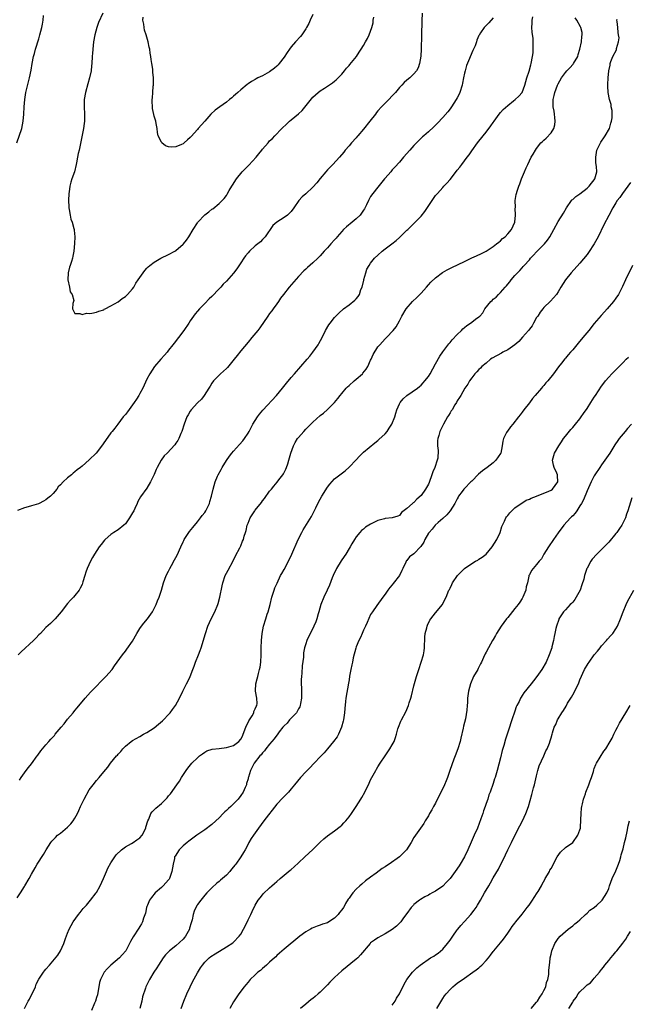
# Model space of a CAD drawing. Units: inches. Extents: x 2625000 to 2628000, y 1518000 to 1520968.
# Drawn here: x 2626694 to 2626862, y 1519894 to 1520167 of the extents above; entities that cross this region are included whole.
import ezdxf

# ---------------------------------------------------------------- set-up
doc = ezdxf.new("R2010")
doc.units = ezdxf.units.IN
doc.header["$MEASUREMENT"] = 0
doc.layers.add('LD26251518_10ft', color=122, linetype='Continuous')

msp = doc.modelspace()

# ---------------------------------------------------------------- linework, layer by layer
at = {"layer": 'LD26251518_10ft'}
for points, elevation in [([(2626692.96, 1520133), (2626694.26, 1520137), (2626694.67, 1520139), (2626694.86, 1520141), (2626694.94, 1520143), (2626695.12, 1520145), (2626695.46, 1520147), (2626696.42, 1520151), (2626696.85, 1520153.15), (2626697.17, 1520155), (2626697.57, 1520157), (2626697.78, 1520157.78), (2626698.09, 1520159), (2626699, 1520161.89), (2626699.32, 1520163), (2626699.82, 1520165), (2626700.03, 1520165.97), (2626700.18, 1520167), (2626700.31, 1520168.31)], 8410), ([(2626693, 1519923.68), (2626693.89, 1519925), (2626695, 1519926.77), (2626695.16, 1519927), (2626696.34, 1519929), (2626697, 1519930.23), (2626697.99, 1519932.01), (2626698.58, 1519933), (2626700.29, 1519935.71), (2626701.07, 1519937), (2626702.36, 1519939), (2626702.65, 1519939.35), (2626703, 1519939.72), (2626703.6, 1519940.4), (2626704.19, 1519941), (2626705, 1519941.59), (2626707, 1519943.3), (2626707.86, 1519944.14), (2626708.49, 1519945), (2626709, 1519945.79), (2626709.69, 1519947), (2626710.14, 1519947.86), (2626710.6, 1519949), (2626711, 1519949.91), (2626711.58, 1519951), (2626713, 1519953.58), (2626714.09, 1519955), (2626715, 1519956.24), (2626715.73, 1519957), (2626717, 1519958.6), (2626718.13, 1519959.87), (2626718.92, 1519961), (2626720.55, 1519963), (2626720.79, 1519963.21), (2626721, 1519963.49), (2626721.75, 1519964.25), (2626722.33, 1519965), (2626723, 1519965.68), (2626724.6, 1519967), (2626725, 1519967.28), (2626727, 1519968.38), (2626728.04, 1519969), (2626729, 1519969.51), (2626731, 1519970.82), (2626732.23, 1519971.77), (2626733.3, 1519972.7), (2626733.61, 1519973), (2626735, 1519974.51), (2626735.43, 1519975), (2626736.08, 1519975.92), (2626736.88, 1519977), (2626737.97, 1519979), (2626738.91, 1519981), (2626739.96, 1519983), (2626740.34, 1519983.66), (2626741, 1519985.07), (2626741.73, 1519987), (2626742.1, 1519987.9), (2626742.47, 1519989), (2626743.3, 1519991), (2626743.77, 1519992.23), (2626744.03, 1519993), (2626745.19, 1519997), (2626745.9, 1519999), (2626746.81, 1520001), (2626747.79, 1520003), (2626748.61, 1520005), (2626748.7, 1520005.3), (2626749.18, 1520007), (2626749.85, 1520010.15), (2626750.05, 1520011), (2626750.7, 1520013), (2626751, 1520013.68), (2626751.46, 1520014.54), (2626752.9, 1520017.1), (2626753.55, 1520018.45), (2626754.73, 1520020.73), (2626755, 1520021.31), (2626755.48, 1520022.52), (2626755.71, 1520023), (2626755.97, 1520023.97), (2626756.29, 1520025), (2626756.48, 1520025.52), (2626756.79, 1520027), (2626757, 1520027.56), (2626757.61, 1520029), (2626758.15, 1520029.85), (2626758.86, 1520031), (2626759, 1520031.19), (2626760.7, 1520033.3), (2626761, 1520033.74), (2626761.57, 1520034.43), (2626763, 1520036.39), (2626763.47, 1520037), (2626764.19, 1520037.81), (2626765.08, 1520038.92), (2626765.53, 1520039.53), (2626766.66, 1520041), (2626766.8, 1520041.2), (2626767.49, 1520042.51), (2626767.7, 1520043), (2626768, 1520044), (2626768.34, 1520045), (2626768.85, 1520047), (2626769.57, 1520049), (2626770.08, 1520049.92), (2626770.74, 1520051), (2626771, 1520051.33), (2626772.43, 1520053), (2626773, 1520053.61), (2626773.72, 1520054.28), (2626774.4, 1520055), (2626775, 1520055.6), (2626777, 1520057.38), (2626777.91, 1520058.09), (2626779, 1520059.1), (2626780.96, 1520061.04), (2626781.91, 1520062.09), (2626782.58, 1520063), (2626783, 1520063.48), (2626784.2, 1520065), (2626784.6, 1520065.4), (2626785, 1520065.74), (2626786.42, 1520067), (2626787, 1520067.44), (2626788.72, 1520069), (2626788.85, 1520069.15), (2626789.73, 1520070.27), (2626790.18, 1520071), (2626791, 1520072.77), (2626791.13, 1520073), (2626791.72, 1520074.28), (2626793, 1520076.41), (2626793.51, 1520077), (2626795, 1520078.64), (2626795.39, 1520079), (2626797.28, 1520081), (2626798.04, 1520081.96), (2626799, 1520083.69), (2626799.63, 1520085), (2626800.83, 1520087), (2626802.59, 1520089), (2626803.84, 1520090.16), (2626805, 1520091.35), (2626806.46, 1520093), (2626807, 1520093.65), (2626807.66, 1520094.34), (2626809, 1520095.63), (2626810.96, 1520097.04), (2626812.21, 1520097.79), (2626813.53, 1520098.47), (2626817, 1520100.15), (2626819, 1520101.1), (2626820.33, 1520101.67), (2626821.68, 1520102.32), (2626823, 1520103.01), (2626825, 1520104.28), (2626825.9, 1520105), (2626826.5, 1520105.5), (2626827, 1520105.89), (2626827.55, 1520106.45), (2626828.25, 1520107), (2626829, 1520107.76), (2626830.01, 1520109), (2626830.92, 1520111), (2626831.15, 1520113), (2626831.07, 1520114.93), (2626831.11, 1520115.11), (2626831.05, 1520117), (2626831.34, 1520118.66), (2626831.42, 1520119), (2626831.6, 1520119.6), (2626832.1, 1520121), (2626832.39, 1520121.61), (2626832.85, 1520123), (2626833.65, 1520125), (2626834.13, 1520126.13), (2626834.53, 1520127), (2626835.51, 1520129), (2626836.08, 1520129.92), (2626836.65, 1520131), (2626837, 1520131.47), (2626838.19, 1520133), (2626838.59, 1520133.41), (2626839, 1520133.72), (2626839.64, 1520134.36), (2626841, 1520135.78), (2626841.74, 1520137), (2626842.02, 1520137.98), (2626842.15, 1520139), (2626842.02, 1520140.02), (2626841.95, 1520141), (2626841.83, 1520141.83), (2626841.63, 1520143), (2626841.59, 1520145), (2626841.86, 1520146.14), (2626842.02, 1520147), (2626842.8, 1520149), (2626843, 1520149.38), (2626843.9, 1520151), (2626845, 1520152.5), (2626845.42, 1520153), (2626846.17, 1520153.83), (2626847.13, 1520154.86), (2626847.24, 1520155), (2626848.39, 1520157), (2626848.52, 1520157.48), (2626849.02, 1520159.02), (2626849.43, 1520161), (2626849.51, 1520162.49), (2626849.63, 1520163), (2626849.59, 1520163.59), (2626849.24, 1520165), (2626849.16, 1520165.16), (2626848.18, 1520167), (2626847.72, 1520167.72)], 8380), ([(2626805.29, 1520169), (2626805.19, 1520166.81), (2626805.1, 1520162.9), (2626805.04, 1520158.96), (2626804.94, 1520157.06), (2626804.57, 1520155), (2626804.18, 1520153.82), (2626803.68, 1520153), (2626803, 1520152.18), (2626801.82, 1520151), (2626801, 1520150.36), (2626800.29, 1520149.71), (2626799.62, 1520149), (2626799, 1520148.38), (2626797.86, 1520147), (2626797, 1520146.04), (2626796.03, 1520145), (2626794.04, 1520143), (2626793, 1520141.85), (2626792.61, 1520141.39), (2626792.32, 1520141), (2626790.75, 1520139), (2626789, 1520136.84), (2626787.44, 1520135), (2626787.25, 1520134.75), (2626787, 1520134.45), (2626785.68, 1520133), (2626785, 1520132.15), (2626783.95, 1520131), (2626783.55, 1520130.45), (2626782.32, 1520129), (2626780.48, 1520127), (2626779.75, 1520126.25), (2626779, 1520125.54), (2626778.53, 1520125), (2626777, 1520123.15), (2626776.05, 1520121.95), (2626775, 1520120.73), (2626773, 1520118.91), (2626771.99, 1520118.01), (2626771.08, 1520117), (2626769.73, 1520115), (2626769, 1520114.01), (2626767.98, 1520113), (2626767, 1520112.28), (2626765, 1520111), (2626763.9, 1520110.1), (2626761.74, 1520107), (2626761.39, 1520106.61), (2626761, 1520106.24), (2626760.42, 1520105.58), (2626759.72, 1520105), (2626759, 1520104.44), (2626757.44, 1520103), (2626757, 1520102.53), (2626756.33, 1520101.67), (2626755.8, 1520101), (2626755, 1520099.79), (2626753.91, 1520098.09), (2626753, 1520096.88), (2626751, 1520094.7), (2626750.14, 1520093.86), (2626749.44, 1520093), (2626749, 1520092.51), (2626747, 1520090.44), (2626746.27, 1520089.73), (2626745, 1520088.48), (2626743.59, 1520087), (2626743, 1520086.36), (2626742.39, 1520085.61), (2626741, 1520083.68), (2626740.58, 1520083), (2626739.24, 1520081), (2626737.72, 1520079), (2626736.51, 1520077.49), (2626736.15, 1520077), (2626735, 1520075.55), (2626734.55, 1520075), (2626733.85, 1520074.15), (2626732.8, 1520073), (2626731.1, 1520071), (2626729.78, 1520069), (2626729, 1520067.44), (2626727.81, 1520065), (2626727, 1520063.51), (2626726.7, 1520063), (2626726.05, 1520061.95), (2626725.44, 1520061), (2626725, 1520060.35), (2626723.58, 1520058.42), (2626723, 1520057.68), (2626722.42, 1520057), (2626720.88, 1520055), (2626720.1, 1520053.9), (2626719.34, 1520053), (2626719, 1520052.58), (2626717.51, 1520050.49), (2626717, 1520049.8), (2626716.7, 1520049.3), (2626714.94, 1520047), (2626713, 1520045.07), (2626711, 1520043.38), (2626710.53, 1520043), (2626709.65, 1520042.35), (2626709, 1520041.75), (2626708.54, 1520041.46), (2626708.04, 1520041), (2626707, 1520040.14), (2626705.75, 1520039), (2626705, 1520038.19), (2626704.39, 1520037.61), (2626703.97, 1520037), (2626703, 1520035.77), (2626702.21, 1520035), (2626701.53, 1520034.47), (2626701, 1520033.98), (2626700.3, 1520033.7), (2626699.14, 1520033), (2626698.89, 1520032.89), (2626697, 1520032.4), (2626696.04, 1520032.05), (2626695, 1520031.85), (2626693.07, 1520031.07)], 8410), ([(2626825, 1520167.68), (2626823.75, 1520166.25), (2626822.73, 1520165.27), (2626822.49, 1520165), (2626821.48, 1520163.48), (2626821.08, 1520162.92), (2626821, 1520162.76), (2626820.47, 1520161.53), (2626820.33, 1520161), (2626819.93, 1520159.93), (2626819.53, 1520159), (2626819.34, 1520158.66), (2626819, 1520157.95), (2626818.43, 1520156.43), (2626817.58, 1520154.42), (2626817.17, 1520153), (2626817, 1520152.31), (2626816.75, 1520151), (2626816.43, 1520149.57), (2626816.35, 1520149), (2626815.71, 1520147), (2626815.49, 1520146.51), (2626815, 1520145.53), (2626814.71, 1520145), (2626813.42, 1520143), (2626813, 1520142.41), (2626812.35, 1520141.65), (2626811, 1520140.02), (2626809.52, 1520138.48), (2626809, 1520137.89), (2626808.51, 1520137.49), (2626807, 1520136.06), (2626805.75, 1520135), (2626805.36, 1520134.64), (2626804.34, 1520133.66), (2626803, 1520132.28), (2626801.86, 1520131), (2626800.14, 1520129), (2626799, 1520127.63), (2626797.74, 1520126.26), (2626797, 1520125.52), (2626796.57, 1520125), (2626795, 1520123.19), (2626794.86, 1520123), (2626793, 1520120.76), (2626791.58, 1520119), (2626791, 1520118.12), (2626790.6, 1520117.4), (2626790.43, 1520117), (2626789.82, 1520115.82), (2626789.29, 1520114.71), (2626789, 1520114.37), (2626788.48, 1520113.52), (2626788.07, 1520113), (2626787, 1520111.97), (2626785.88, 1520111), (2626784.26, 1520109.74), (2626783.51, 1520109), (2626783, 1520108.46), (2626781.73, 1520107), (2626781.42, 1520106.58), (2626781, 1520106.1), (2626779.97, 1520105), (2626779, 1520103.9), (2626778.12, 1520103), (2626777, 1520101.7), (2626776.64, 1520101.36), (2626776.32, 1520101), (2626775, 1520099.71), (2626773.53, 1520098.47), (2626773, 1520097.95), (2626772.48, 1520097.52), (2626771, 1520095.92), (2626768.37, 1520093), (2626766.8, 1520091), (2626766.04, 1520089.96), (2626765.41, 1520089), (2626765, 1520088.41), (2626763.95, 1520087), (2626763.56, 1520086.44), (2626763, 1520085.66), (2626762.5, 1520085), (2626760.26, 1520081.74), (2626759.71, 1520081), (2626758.1, 1520079), (2626757, 1520077.74), (2626755, 1520075.38), (2626753.96, 1520074.04), (2626753.18, 1520073), (2626751.29, 1520070.71), (2626751, 1520070.43), (2626749.4, 1520069), (2626749, 1520068.61), (2626747.42, 1520067), (2626747, 1520066.42), (2626746.47, 1520065.53), (2626746.18, 1520065), (2626744.85, 1520063), (2626744.07, 1520061.93), (2626743, 1520060.96), (2626741.26, 1520059), (2626741, 1520058.6), (2626740.4, 1520057.6), (2626740.08, 1520057), (2626739.32, 1520055), (2626738.68, 1520053), (2626738.39, 1520052.39), (2626737.8, 1520051), (2626737.52, 1520050.48), (2626737, 1520049.71), (2626736.7, 1520049.3), (2626734.6, 1520047), (2626733.8, 1520046.2), (2626732.94, 1520045), (2626731.79, 1520043), (2626731.54, 1520042.46), (2626731, 1520041.02), (2626730.01, 1520039), (2626729, 1520037.29), (2626727.17, 1520034.83), (2626726.47, 1520033.53), (2626726.27, 1520033), (2626725.66, 1520031.66), (2626725.34, 1520031), (2626725, 1520030.38), (2626724.18, 1520029), (2626723, 1520027.41), (2626722.57, 1520027), (2626721, 1520025.75), (2626719.81, 1520025), (2626719, 1520024.42), (2626717.38, 1520023), (2626717.2, 1520022.8), (2626716.33, 1520021.67), (2626715.78, 1520021), (2626714.49, 1520019), (2626713.94, 1520018.06), (2626713.35, 1520017), (2626712.46, 1520015), (2626712.07, 1520013.93), (2626711.77, 1520013), (2626711.26, 1520011.26), (2626711, 1520010.5), (2626710.5, 1520009.5), (2626710.2, 1520009), (2626709, 1520007.45), (2626708.6, 1520007), (2626707.79, 1520006.21), (2626707, 1520005.29), (2626705.21, 1520003), (2626703.53, 1520001), (2626702.27, 1519999.73), (2626701, 1519998.61), (2626699.45, 1519997), (2626699, 1519996.58), (2626698.25, 1519995.75), (2626697.5, 1519995), (2626694.11, 1519991.89), (2626693.32, 1519991)], 8400), ([(2626693.69, 1519956.31), (2626694.09, 1519957), (2626695, 1519958.35), (2626695.47, 1519959), (2626696.19, 1519959.81), (2626697, 1519960.82), (2626698.57, 1519963), (2626698.76, 1519963.24), (2626699.6, 1519964.4), (2626700, 1519965), (2626701, 1519966.09), (2626701.76, 1519967), (2626702.38, 1519967.62), (2626703.33, 1519968.67), (2626703.59, 1519969), (2626705.24, 1519971), (2626706.06, 1519971.94), (2626707, 1519973.21), (2626708.52, 1519975), (2626709, 1519975.61), (2626709.68, 1519976.32), (2626711.89, 1519979), (2626713.34, 1519980.66), (2626713.66, 1519981), (2626717.6, 1519985), (2626719.32, 1519987), (2626720.02, 1519987.98), (2626720.77, 1519989), (2626722.18, 1519991), (2626723, 1519992.03), (2626723.42, 1519992.58), (2626725, 1519994.84), (2626726.22, 1519997), (2626727, 1519998.31), (2626727.49, 1519999), (2626728.14, 1519999.86), (2626729.11, 1520001), (2626730.54, 1520003), (2626731, 1520003.85), (2626731.55, 1520005), (2626731.95, 1520006.05), (2626732.35, 1520007), (2626733, 1520009), (2626733.57, 1520011), (2626734.36, 1520013), (2626735, 1520014.25), (2626735.36, 1520015), (2626735.78, 1520015.78), (2626736.66, 1520017.34), (2626737.35, 1520018.65), (2626738.35, 1520021), (2626739, 1520022.39), (2626739.21, 1520022.79), (2626739.33, 1520023), (2626740.8, 1520025.2), (2626741.69, 1520026.31), (2626743, 1520027.9), (2626743.86, 1520029), (2626744.31, 1520029.69), (2626745, 1520030.51), (2626745.33, 1520031), (2626745.68, 1520031.68), (2626746.31, 1520033), (2626746.45, 1520033.55), (2626746.92, 1520035), (2626747.35, 1520037), (2626747.94, 1520039), (2626748.57, 1520040.57), (2626748.76, 1520041), (2626749.54, 1520042.47), (2626749.8, 1520043), (2626751, 1520044.96), (2626751.86, 1520046.14), (2626752.53, 1520047), (2626753, 1520047.56), (2626754.65, 1520049.35), (2626755.58, 1520050.42), (2626756.03, 1520051), (2626757, 1520052.5), (2626757.29, 1520053), (2626758.36, 1520055), (2626759, 1520056.04), (2626759.64, 1520057), (2626760.22, 1520057.78), (2626761.14, 1520058.86), (2626764.87, 1520063), (2626766.57, 1520065), (2626767.65, 1520066.35), (2626769, 1520067.95), (2626769.9, 1520069), (2626771.66, 1520071), (2626773.38, 1520073), (2626774.12, 1520073.88), (2626775, 1520075), (2626776.41, 1520077), (2626776.63, 1520077.37), (2626777.52, 1520079), (2626778.51, 1520081), (2626779.44, 1520082.56), (2626779.73, 1520083), (2626781, 1520084.58), (2626781.36, 1520085), (2626782.19, 1520085.81), (2626783.47, 1520087), (2626785, 1520088.09), (2626786.62, 1520089.38), (2626787, 1520089.74), (2626787.58, 1520090.42), (2626787.87, 1520091), (2626788.32, 1520092.32), (2626788.61, 1520093), (2626789.07, 1520094.94), (2626789.13, 1520095.13), (2626789.65, 1520097), (2626789.98, 1520098.02), (2626790.55, 1520099), (2626791, 1520099.68), (2626792.11, 1520101), (2626793, 1520101.88), (2626794.19, 1520103), (2626795, 1520103.6), (2626796.83, 1520105), (2626798.09, 1520105.91), (2626799, 1520106.8), (2626799.11, 1520106.89), (2626801, 1520108.77), (2626801.27, 1520109), (2626803, 1520110.69), (2626803.35, 1520111), (2626805, 1520112.7), (2626806.03, 1520113.97), (2626808.04, 1520117), (2626809, 1520118.39), (2626809.51, 1520119), (2626811, 1520120.65), (2626811.32, 1520121), (2626812.16, 1520121.84), (2626813, 1520122.86), (2626814.83, 1520125.17), (2626815, 1520125.43), (2626815.7, 1520126.3), (2626816.23, 1520127), (2626817, 1520128.06), (2626817.73, 1520129), (2626818.27, 1520129.73), (2626819, 1520130.81), (2626820.65, 1520133), (2626821, 1520133.46), (2626823, 1520135.97), (2626824.31, 1520137.69), (2626825, 1520138.69), (2626825.2, 1520139), (2626826.62, 1520141), (2626827, 1520141.43), (2626827.72, 1520142.28), (2626829, 1520143.4), (2626830.63, 1520144.63), (2626831.1, 1520145), (2626832.05, 1520145.95), (2626833, 1520147), (2626833.73, 1520149), (2626834.31, 1520151), (2626834.92, 1520152.92), (2626835.39, 1520154.61), (2626835.53, 1520155), (2626835.9, 1520157), (2626836.02, 1520157.98), (2626836.09, 1520159), (2626836.04, 1520160.04), (2626836.09, 1520161), (2626836.04, 1520161.96), (2626835.74, 1520163.74), (2626835.69, 1520165), (2626835.8, 1520166.2), (2626835.79, 1520167), (2626835.92, 1520167.92)], 8390), ([(2626716.8, 1520169), (2626715.58, 1520166.42), (2626715.07, 1520165), (2626714.54, 1520163), (2626714.16, 1520161), (2626714.04, 1520160.04), (2626713.87, 1520157.87), (2626713.83, 1520157), (2626713.71, 1520155), (2626713.64, 1520154.36), (2626713.52, 1520153), (2626713.1, 1520151), (2626712.6, 1520149.4), (2626711.91, 1520147), (2626711.59, 1520145), (2626711.58, 1520143), (2626711.7, 1520141), (2626711.65, 1520139.65), (2626711.66, 1520139), (2626711.6, 1520138.4), (2626711.38, 1520137), (2626710.7, 1520133.3), (2626710.18, 1520131), (2626709.94, 1520130.06), (2626709.72, 1520129), (2626709.45, 1520127.45), (2626709.35, 1520127), (2626708.89, 1520125), (2626708.21, 1520123), (2626707.88, 1520122.12), (2626707.61, 1520121), (2626707.39, 1520119.39), (2626707.31, 1520119), (2626707.23, 1520117), (2626707.29, 1520115.29), (2626707.33, 1520115), (2626707.45, 1520114.55), (2626707.66, 1520113), (2626707.87, 1520111.87), (2626708.24, 1520111), (2626708.73, 1520109.27), (2626708.77, 1520109), (2626708.77, 1520108.77), (2626709, 1520107), (2626708.94, 1520105.06), (2626708.72, 1520103), (2626708.43, 1520101.57), (2626708.33, 1520101), (2626708.08, 1520100.08), (2626707.69, 1520099), (2626707.49, 1520098.51), (2626707.13, 1520097), (2626707.03, 1520095), (2626707.48, 1520093), (2626707.7, 1520091.7), (2626708.29, 1520091), (2626708.69, 1520089.31), (2626708.62, 1520089), (2626708.45, 1520088.45), (2626708.32, 1520087), (2626709, 1520085.66), (2626710.34, 1520085.66), (2626711, 1520085.38), (2626712.2, 1520085.8), (2626713, 1520085.73), (2626713.75, 1520085.75), (2626715, 1520086.03), (2626715.64, 1520086.36), (2626717, 1520086.75), (2626717.14, 1520086.86), (2626717.36, 1520087), (2626719, 1520087.83), (2626721, 1520088.97), (2626722.14, 1520089.86), (2626723, 1520090.38), (2626723.64, 1520091), (2626725, 1520092.49), (2626725.36, 1520093), (2626725.91, 1520094.09), (2626726.59, 1520095), (2626727.9, 1520097), (2626728.36, 1520097.64), (2626729, 1520098.23), (2626729.37, 1520098.63), (2626729.79, 1520099), (2626731, 1520099.89), (2626732.83, 1520101), (2626735, 1520102.05), (2626736.72, 1520103), (2626737, 1520103.17), (2626739, 1520104.88), (2626739.11, 1520105), (2626739.94, 1520106.06), (2626740.57, 1520107), (2626741.8, 1520109), (2626743, 1520110.84), (2626743.13, 1520111), (2626745, 1520113.01), (2626746.15, 1520113.85), (2626747, 1520114.58), (2626747.25, 1520114.75), (2626749, 1520116.16), (2626749.81, 1520117), (2626750.38, 1520117.62), (2626751, 1520118.46), (2626751.21, 1520118.79), (2626751.76, 1520119.76), (2626752.49, 1520121), (2626752.7, 1520121.3), (2626753.77, 1520123), (2626755.39, 1520125), (2626756.21, 1520125.79), (2626757, 1520126.6), (2626757.21, 1520126.79), (2626759.25, 1520129), (2626760.04, 1520129.96), (2626760.82, 1520131), (2626761, 1520131.26), (2626762.55, 1520133), (2626763, 1520133.54), (2626763.75, 1520134.25), (2626764.42, 1520135), (2626766.37, 1520137), (2626767.72, 1520138.28), (2626768.49, 1520139), (2626769, 1520139.39), (2626771, 1520141.09), (2626771.97, 1520142.03), (2626775, 1520145.69), (2626775.71, 1520146.29), (2626776.49, 1520147), (2626777, 1520147.4), (2626778.21, 1520148.21), (2626780.38, 1520149.62), (2626781, 1520150.14), (2626781.48, 1520150.52), (2626783, 1520152.05), (2626783.74, 1520153), (2626784.32, 1520153.68), (2626785, 1520154.44), (2626785.24, 1520154.76), (2626787.09, 1520157), (2626787.82, 1520158.18), (2626788.41, 1520159), (2626789, 1520160.05), (2626789.57, 1520161), (2626790.09, 1520161.91), (2626790.6, 1520163), (2626791, 1520164.01), (2626791.32, 1520165), (2626791.67, 1520166.33), (2626791.74, 1520167), (2626791.88, 1520167.88)], 8420), ([(2626775, 1520168.64), (2626774.24, 1520167), (2626773.86, 1520166.14), (2626773.23, 1520165), (2626773, 1520164.62), (2626771.91, 1520163), (2626771.52, 1520162.48), (2626770.18, 1520161), (2626769, 1520159.62), (2626768.52, 1520159), (2626767.9, 1520158.1), (2626767, 1520156.73), (2626765.67, 1520155), (2626765.37, 1520154.63), (2626765, 1520154.29), (2626764.3, 1520153.7), (2626763, 1520152.73), (2626761, 1520151.6), (2626759.74, 1520151), (2626759.25, 1520150.75), (2626759, 1520150.57), (2626757.95, 1520150.05), (2626757, 1520149.35), (2626756.78, 1520149.22), (2626755, 1520147.73), (2626754.22, 1520147), (2626753.57, 1520146.43), (2626753, 1520145.95), (2626752.5, 1520145.5), (2626751.9, 1520145), (2626751, 1520144.3), (2626749.17, 1520143), (2626747.93, 1520142.07), (2626746.73, 1520141), (2626745, 1520139.01), (2626743.21, 1520137), (2626743, 1520136.74), (2626741.24, 1520134.76), (2626741, 1520134.5), (2626740.19, 1520133.81), (2626739.29, 1520133), (2626739, 1520132.78), (2626738.59, 1520132.59), (2626737, 1520131.91), (2626735.8, 1520131.8), (2626735, 1520131.89), (2626734.16, 1520132.16), (2626733.14, 1520133), (2626733, 1520133.17), (2626732.11, 1520135), (2626731.88, 1520135.88), (2626731.83, 1520137), (2626731.58, 1520138.42), (2626731.46, 1520139), (2626731.35, 1520139.35), (2626731, 1520140.39), (2626730.87, 1520140.87), (2626730.55, 1520142.55), (2626730.5, 1520143), (2626730.44, 1520144.44), (2626730.44, 1520145), (2626730.49, 1520145.51), (2626730.58, 1520147), (2626730.72, 1520148.72), (2626730.76, 1520149), (2626730.76, 1520150.76), (2626730.78, 1520151), (2626730.6, 1520152.6), (2626730.58, 1520153.42), (2626730.33, 1520155), (2626730.12, 1520156.12), (2626730.07, 1520157), (2626729.87, 1520157.87), (2626729.75, 1520159), (2626729.57, 1520159.57), (2626729.31, 1520161), (2626728.74, 1520163), (2626728.3, 1520164.3), (2626728.17, 1520165), (2626728.08, 1520165.92), (2626727.88, 1520167), (2626727.91, 1520167.91)], 8430), ([(2626695.08, 1519893), (2626696.07, 1519895), (2626696.41, 1519895.59), (2626698.05, 1519899), (2626698.32, 1519899.68), (2626699, 1519901.08), (2626700.3, 1519903), (2626700.6, 1519903.4), (2626701, 1519903.91), (2626701.97, 1519905), (2626704.26, 1519907.74), (2626705.04, 1519908.96), (2626705.98, 1519911), (2626706.41, 1519912.41), (2626707, 1519913.89), (2626707.42, 1519915), (2626707.98, 1519916.02), (2626708.56, 1519917), (2626710.02, 1519919), (2626710.45, 1519919.55), (2626711.34, 1519920.66), (2626712.22, 1519921.67), (2626713.38, 1519923), (2626714.91, 1519925), (2626715, 1519925.13), (2626715.98, 1519927), (2626716.92, 1519929), (2626717.79, 1519931), (2626718.13, 1519931.87), (2626719, 1519933.4), (2626720.45, 1519935.55), (2626721.91, 1519937), (2626723, 1519937.8), (2626724.75, 1519938.75), (2626725.16, 1519939), (2626726.22, 1519939.78), (2626727, 1519940.3), (2626727.63, 1519941), (2626728.66, 1519943), (2626728.72, 1519943.28), (2626729.22, 1519945), (2626729.48, 1519945.48), (2626730.09, 1519947), (2626730.47, 1519947.53), (2626731.49, 1519948.51), (2626733, 1519949.79), (2626734.22, 1519951), (2626734.63, 1519951.37), (2626735, 1519951.92), (2626735.52, 1519952.48), (2626737.27, 1519955), (2626738.03, 1519955.97), (2626738.56, 1519957), (2626739.84, 1519959), (2626740.35, 1519959.65), (2626741.47, 1519961), (2626743, 1519962.48), (2626743.58, 1519963), (2626744.37, 1519963.63), (2626745, 1519964.03), (2626745.62, 1519964.38), (2626747.11, 1519964.89), (2626749, 1519965.11), (2626751, 1519965.3), (2626753, 1519965.9), (2626754.46, 1519967), (2626755, 1519967.66), (2626755.47, 1519968.53), (2626755.66, 1519969), (2626756.41, 1519971), (2626756.54, 1519971.46), (2626757, 1519972.31), (2626757.22, 1519972.78), (2626757.39, 1519973), (2626758.11, 1519974.11), (2626758.59, 1519975), (2626758.65, 1519975.35), (2626759, 1519976.06), (2626759.28, 1519976.72), (2626759.48, 1519977), (2626759.51, 1519977.51), (2626759.46, 1519979), (2626759.1, 1519981), (2626759.09, 1519981.09), (2626759.17, 1519983), (2626759.58, 1519984.42), (2626759.68, 1519985), (2626759.89, 1519985.89), (2626760.22, 1519987), (2626760.34, 1519987.66), (2626760.53, 1519989), (2626760.61, 1519991), (2626760.62, 1519993), (2626760.7, 1519995), (2626760.93, 1519997), (2626761.33, 1519999), (2626761.91, 1520001), (2626762.34, 1520002.34), (2626762.57, 1520003), (2626763.13, 1520005), (2626763.6, 1520007), (2626763.9, 1520007.9), (2626764.21, 1520009), (2626764.4, 1520009.6), (2626765.04, 1520010.96), (2626766.03, 1520013), (2626766.36, 1520013.64), (2626767, 1520014.73), (2626768.18, 1520017), (2626769.15, 1520019), (2626770.92, 1520023), (2626771.92, 1520025), (2626772.31, 1520025.69), (2626774.58, 1520029.42), (2626775.27, 1520030.73), (2626775.76, 1520031.76), (2626776.38, 1520033), (2626777, 1520034.17), (2626777.47, 1520035), (2626779, 1520037.51), (2626779.65, 1520038.35), (2626781, 1520039.89), (2626782.42, 1520041), (2626783.9, 1520042.1), (2626785, 1520043.04), (2626787, 1520045.08), (2626787.91, 1520046.09), (2626788.75, 1520047), (2626789, 1520047.23), (2626792.13, 1520049.87), (2626793, 1520050.45), (2626793.29, 1520050.71), (2626795, 1520052.32), (2626795.6, 1520053), (2626796.13, 1520053.87), (2626796.89, 1520055), (2626797.66, 1520057), (2626797.96, 1520058.04), (2626798.3, 1520059), (2626799, 1520060.62), (2626799.2, 1520061), (2626799.97, 1520062.03), (2626801.06, 1520063), (2626803.94, 1520065), (2626804.53, 1520065.47), (2626805, 1520065.86), (2626805.55, 1520066.45), (2626806.05, 1520067), (2626807, 1520068.22), (2626807.46, 1520069), (2626809, 1520071.72), (2626810.16, 1520073.84), (2626811, 1520075.07), (2626812.69, 1520077.31), (2626813, 1520077.64), (2626813.6, 1520078.4), (2626815, 1520079.9), (2626816.14, 1520081), (2626816.55, 1520081.45), (2626817, 1520081.85), (2626817.66, 1520082.34), (2626818.68, 1520083), (2626819, 1520083.27), (2626820.1, 1520084.1), (2626821, 1520084.74), (2626821.29, 1520085), (2626822.12, 1520085.88), (2626822.68, 1520087), (2626824.3, 1520089), (2626824.68, 1520089.32), (2626825, 1520089.65), (2626825.8, 1520090.2), (2626826.42, 1520091), (2626827, 1520091.5), (2626828.31, 1520093), (2626828.67, 1520093.33), (2626829, 1520093.79), (2626829.55, 1520094.45), (2626829.96, 1520095), (2626831, 1520096.24), (2626831.71, 1520097), (2626832.37, 1520097.63), (2626833, 1520098.36), (2626833.31, 1520098.69), (2626833.57, 1520099), (2626835, 1520100.62), (2626835.31, 1520101), (2626836.15, 1520101.85), (2626837, 1520102.77), (2626839, 1520104.79), (2626839.19, 1520105), (2626839.99, 1520106.01), (2626840.66, 1520107), (2626841.8, 1520109), (2626843, 1520111.2), (2626844.46, 1520113.54), (2626845.25, 1520115), (2626846.65, 1520117), (2626846.81, 1520117.19), (2626847, 1520117.34), (2626847.83, 1520118.17), (2626849, 1520118.91), (2626851, 1520120.46), (2626851.61, 1520121), (2626852.2, 1520121.8), (2626853, 1520122.75), (2626853.18, 1520123), (2626853.65, 1520125), (2626853.58, 1520126.42), (2626853.45, 1520127.45), (2626853.38, 1520129), (2626853.63, 1520130.37), (2626853.73, 1520131), (2626854.79, 1520133.21), (2626855, 1520133.47), (2626855.59, 1520134.41), (2626856.02, 1520135), (2626857.18, 1520137), (2626857.56, 1520138.44), (2626857.79, 1520139), (2626857.96, 1520139.96), (2626857.93, 1520141), (2626857.97, 1520141.97), (2626857.65, 1520143), (2626857.66, 1520143.66), (2626857.17, 1520145), (2626856.83, 1520147), (2626856.75, 1520148.75), (2626856.76, 1520149), (2626856.79, 1520149.21), (2626856.83, 1520151), (2626857.03, 1520153), (2626857.4, 1520154.6), (2626857.43, 1520155), (2626857.62, 1520155.62), (2626858.17, 1520157), (2626859.16, 1520158.84), (2626859.18, 1520159), (2626859.18, 1520159.18), (2626859.71, 1520161), (2626859.84, 1520162.16), (2626859.72, 1520163), (2626859.62, 1520163.62), (2626859.53, 1520165), (2626859.31, 1520166.69), (2626859.28, 1520167), (2626859.29, 1520167.29)], 8370), ([(2626863, 1520122.06), (2626862.27, 1520121), (2626860.79, 1520119), (2626860.1, 1520117.9), (2626859.37, 1520117), (2626859, 1520116.38), (2626858.12, 1520115), (2626857, 1520112.91), (2626855.68, 1520110.32), (2626854.08, 1520107), (2626853.72, 1520106.28), (2626853, 1520105), (2626851.39, 1520102.61), (2626851, 1520102.09), (2626849, 1520099.64), (2626846.57, 1520097), (2626845, 1520095.05), (2626843.74, 1520093), (2626843, 1520091.7), (2626842.5, 1520091), (2626840.86, 1520089.14), (2626839, 1520087.4), (2626838.72, 1520087), (2626837.97, 1520086.03), (2626837.32, 1520085), (2626837, 1520084.59), (2626836.17, 1520083), (2626835.75, 1520082.25), (2626835, 1520081.34), (2626834.76, 1520081), (2626833.12, 1520079.12), (2626832.09, 1520077.91), (2626830.98, 1520077.02), (2626829, 1520075.65), (2626827.63, 1520075), (2626827.26, 1520074.74), (2626824.71, 1520073.28), (2626824.25, 1520073), (2626823, 1520071.93), (2626821.83, 1520071), (2626821.43, 1520070.57), (2626821, 1520070.17), (2626820.45, 1520069.55), (2626819.91, 1520069), (2626819, 1520067.86), (2626818.42, 1520067), (2626817.91, 1520066.09), (2626817.13, 1520065), (2626815.98, 1520063), (2626815.64, 1520062.36), (2626815, 1520061.45), (2626814.75, 1520061), (2626814.34, 1520060.34), (2626813.55, 1520059), (2626813.34, 1520058.66), (2626813, 1520058.15), (2626812.59, 1520057.41), (2626812.33, 1520057), (2626811.17, 1520055), (2626810.18, 1520053), (2626809.86, 1520051.86), (2626809.59, 1520051), (2626809.51, 1520050.49), (2626809.54, 1520049), (2626809.74, 1520047.74), (2626809.59, 1520045.59), (2626809.47, 1520045), (2626808.79, 1520043), (2626808.21, 1520041.79), (2626807.97, 1520041), (2626807.19, 1520038.81), (2626807, 1520038.37), (2626806.18, 1520037), (2626805, 1520035.19), (2626803.81, 1520034.19), (2626803, 1520033.26), (2626802.82, 1520033.18), (2626802.57, 1520033), (2626801, 1520031.61), (2626799.53, 1520030.47), (2626799, 1520029.72), (2626798.53, 1520029.47), (2626797, 1520029), (2626795, 1520028.84), (2626794.8, 1520028.8), (2626793, 1520028.25), (2626791, 1520027.28), (2626790.5, 1520027), (2626789.6, 1520026.4), (2626789, 1520025.89), (2626788.49, 1520025.51), (2626788, 1520025), (2626787, 1520023.74), (2626786.51, 1520023), (2626785.82, 1520021.82), (2626785.32, 1520021), (2626785, 1520020.52), (2626784.12, 1520019), (2626783.68, 1520018.32), (2626782.87, 1520017.13), (2626781.57, 1520015), (2626780.62, 1520013), (2626780.35, 1520012.35), (2626779.6, 1520010.4), (2626778.96, 1520009), (2626777.98, 1520007), (2626777.18, 1520005), (2626776.61, 1520003), (2626776.43, 1520002.43), (2626776.05, 1520001), (2626775.78, 1520000.22), (2626775.24, 1519999), (2626773.31, 1519995), (2626773, 1519994.11), (2626772.7, 1519993), (2626772.42, 1519991.58), (2626772.36, 1519990.36), (2626772.05, 1519987.95), (2626771.94, 1519985.94), (2626771.83, 1519985), (2626771.76, 1519984.24), (2626771.76, 1519983), (2626771.84, 1519981.84), (2626771.83, 1519981), (2626771.85, 1519979), (2626771.54, 1519977.54), (2626771.49, 1519977), (2626771.38, 1519976.62), (2626771, 1519976.06), (2626770.4, 1519975), (2626769, 1519973.44), (2626768.54, 1519973), (2626767.88, 1519972.12), (2626767, 1519971.36), (2626766.84, 1519971.16), (2626766.68, 1519971), (2626765.65, 1519969.65), (2626765.11, 1519968.89), (2626765, 1519968.78), (2626764.28, 1519967.72), (2626763, 1519966.29), (2626761.96, 1519965), (2626761.56, 1519964.44), (2626761, 1519963.87), (2626760.66, 1519963.34), (2626760.32, 1519963), (2626758.72, 1519961), (2626758.14, 1519959.86), (2626757.65, 1519959), (2626757.13, 1519957.13), (2626757.06, 1519956.94), (2626757, 1519956.69), (2626756.61, 1519955.39), (2626756.54, 1519955), (2626756.24, 1519954.24), (2626755.69, 1519953), (2626755, 1519951.99), (2626754.25, 1519951), (2626752.2, 1519949), (2626751.57, 1519948.43), (2626751, 1519947.83), (2626750.54, 1519947.46), (2626750.14, 1519947), (2626749, 1519945.8), (2626748.09, 1519945), (2626747, 1519944), (2626745, 1519942.5), (2626742.81, 1519941), (2626741.75, 1519940.25), (2626740.6, 1519939.4), (2626740.11, 1519939), (2626739, 1519938.05), (2626737.94, 1519937), (2626736.77, 1519935.24), (2626736.67, 1519935), (2626736.61, 1519934.61), (2626736.22, 1519933), (2626736.05, 1519931.95), (2626735.93, 1519931), (2626735.33, 1519929.33), (2626735.22, 1519929), (2626735.14, 1519928.86), (2626735, 1519928.66), (2626734.22, 1519927.78), (2626733.48, 1519927), (2626733, 1519926.52), (2626731.28, 1519925), (2626730.25, 1519923.75), (2626729.74, 1519923), (2626729.17, 1519921.67), (2626729, 1519921.27), (2626728.89, 1519921), (2626728.59, 1519919.41), (2626728.03, 1519918.03), (2626727.76, 1519917), (2626727.51, 1519916.49), (2626727, 1519915.75), (2626726.74, 1519915.26), (2626725.13, 1519912.87), (2626724.43, 1519911.57), (2626724.19, 1519911), (2626723.13, 1519909), (2626722.16, 1519907.84), (2626721.4, 1519907), (2626719.02, 1519904.98), (2626717.99, 1519904.01), (2626717.09, 1519903), (2626717, 1519902.86), (2626716.1, 1519901), (2626715.85, 1519900.15), (2626715.24, 1519896.76), (2626715, 1519896.01), (2626714.71, 1519895), (2626714.42, 1519894.42), (2626713.61, 1519892.39)], 8360), ([(2626863.55, 1520099), (2626861.67, 1520095), (2626860.84, 1520093.16), (2626859.7, 1520091), (2626859, 1520089.93), (2626858.31, 1520089), (2626856.58, 1520087), (2626855.81, 1520086.19), (2626854.87, 1520085.13), (2626853, 1520082.89), (2626851.49, 1520081), (2626849.82, 1520079), (2626848.51, 1520077.49), (2626847, 1520075.63), (2626846.44, 1520075), (2626845.75, 1520074.25), (2626845, 1520073.27), (2626844.86, 1520073.14), (2626843.92, 1520071.92), (2626843.1, 1520070.9), (2626841.66, 1520069), (2626840.08, 1520067), (2626839.56, 1520066.44), (2626839, 1520065.76), (2626838.63, 1520065.37), (2626838.34, 1520065), (2626836.63, 1520063), (2626835.9, 1520062.1), (2626835, 1520060.9), (2626833.5, 1520059), (2626833, 1520058.33), (2626832.41, 1520057.59), (2626831.99, 1520057), (2626830.41, 1520055), (2626829.74, 1520054.26), (2626828.89, 1520053.11), (2626828.82, 1520053), (2626828.69, 1520052.69), (2626827.85, 1520051), (2626827.68, 1520050.32), (2626827.48, 1520049), (2626827.07, 1520047), (2626827, 1520046.86), (2626825.73, 1520045), (2626825, 1520044.3), (2626823.34, 1520043), (2626821.96, 1520042.04), (2626820.89, 1520041.11), (2626819, 1520039.22), (2626818.75, 1520039), (2626817, 1520037.21), (2626816.88, 1520037.12), (2626816.79, 1520037), (2626816.36, 1520036.36), (2626815.38, 1520035), (2626815.23, 1520034.77), (2626815, 1520034.34), (2626814.35, 1520033), (2626813.01, 1520030.98), (2626812.16, 1520029.84), (2626811, 1520028.82), (2626809.71, 1520027.71), (2626808.92, 1520027), (2626808.07, 1520025.93), (2626807.18, 1520025), (2626807, 1520024.77), (2626806.02, 1520023), (2626805.74, 1520022.26), (2626804.93, 1520021.07), (2626803, 1520019.03), (2626801.78, 1520018.22), (2626801, 1520017.2), (2626800.88, 1520017.12), (2626800.82, 1520017), (2626800.75, 1520016.75), (2626799.94, 1520015), (2626799.61, 1520014.39), (2626799.03, 1520013), (2626797.21, 1520010.79), (2626797, 1520010.48), (2626796.28, 1520009.72), (2626795.76, 1520009), (2626795, 1520007.82), (2626794.37, 1520007), (2626792.7, 1520004.7), (2626791.48, 1520003), (2626791, 1520002.19), (2626790.02, 1519999.98), (2626789.6, 1519999), (2626789, 1519997.87), (2626788.61, 1519997), (2626788.14, 1519995.86), (2626787.7, 1519995), (2626787, 1519993.24), (2626786.88, 1519992.88), (2626786.17, 1519990.17), (2626785.92, 1519989), (2626785.77, 1519988.23), (2626785.49, 1519987), (2626785.17, 1519985.17), (2626785, 1519984.13), (2626784.86, 1519983.14), (2626784.16, 1519979), (2626784.06, 1519978.06), (2626783.81, 1519976.19), (2626783.73, 1519975), (2626783.46, 1519973), (2626783.38, 1519972.62), (2626782.95, 1519971), (2626782.05, 1519969), (2626781.68, 1519968.32), (2626780.73, 1519967), (2626779.07, 1519965), (2626778.11, 1519963.89), (2626777.26, 1519963), (2626775.19, 1519960.81), (2626774.2, 1519959.8), (2626773, 1519958.6), (2626771.51, 1519957), (2626769.86, 1519955), (2626769, 1519953.92), (2626768.18, 1519953), (2626766.61, 1519951.39), (2626765, 1519949.63), (2626761.38, 1519945), (2626759.9, 1519943), (2626758.5, 1519941), (2626757.89, 1519940.11), (2626757.25, 1519939), (2626757, 1519938.57), (2626756.19, 1519937), (2626755.73, 1519936.27), (2626755.04, 1519935), (2626753.59, 1519933), (2626753.32, 1519932.68), (2626753, 1519932.25), (2626752.39, 1519931.61), (2626751.94, 1519931), (2626751, 1519929.94), (2626749.42, 1519928.58), (2626749, 1519928.15), (2626748.32, 1519927.68), (2626747, 1519926.43), (2626745.56, 1519925), (2626745, 1519924.42), (2626743.88, 1519923), (2626743, 1519921.83), (2626742.91, 1519921.67), (2626742.55, 1519921), (2626742.06, 1519919.94), (2626741.83, 1519919), (2626741.54, 1519917.54), (2626741.37, 1519917), (2626741.26, 1519916.74), (2626740.79, 1519915.21), (2626740.74, 1519915), (2626739.63, 1519913), (2626739.37, 1519912.63), (2626739, 1519912.21), (2626737, 1519910.39), (2626735.26, 1519909), (2626735, 1519908.73), (2626734.17, 1519907.83), (2626733.51, 1519907), (2626732.16, 1519905), (2626731.75, 1519904.25), (2626730.86, 1519903), (2626729.65, 1519901), (2626728.71, 1519899), (2626728.59, 1519898.59), (2626727.78, 1519896.22), (2626727.53, 1519895), (2626726.97, 1519893)], 8350), ([(2626738.48, 1519893), (2626739.2, 1519895), (2626740.05, 1519897), (2626741, 1519899), (2626741.66, 1519900.34), (2626743, 1519902.87), (2626743.79, 1519904.21), (2626744.36, 1519905), (2626745, 1519905.8), (2626746.24, 1519907), (2626746.65, 1519907.35), (2626747.86, 1519908.14), (2626751, 1519910.03), (2626752.78, 1519911.22), (2626753, 1519911.41), (2626754.58, 1519913), (2626755, 1519913.58), (2626755.76, 1519915), (2626756.18, 1519915.82), (2626757, 1519917.56), (2626757.75, 1519919), (2626758.14, 1519919.86), (2626759, 1519921.62), (2626759.03, 1519921.67), (2626759.86, 1519923), (2626760.33, 1519923.67), (2626761, 1519924.49), (2626761.24, 1519924.76), (2626763, 1519926.43), (2626763.64, 1519927), (2626764.39, 1519927.61), (2626765, 1519928.18), (2626765.96, 1519929), (2626768.71, 1519931.29), (2626769, 1519931.55), (2626769.79, 1519932.21), (2626771, 1519933.34), (2626772.73, 1519935), (2626775, 1519937.06), (2626777, 1519939.08), (2626777.98, 1519940.02), (2626779, 1519940.86), (2626781, 1519942.2), (2626782.57, 1519943.43), (2626783, 1519943.81), (2626783.58, 1519944.42), (2626784.09, 1519945), (2626785, 1519946.11), (2626785.67, 1519947), (2626787.02, 1519949), (2626788.24, 1519951), (2626788.52, 1519951.48), (2626789.35, 1519953), (2626790.56, 1519955.44), (2626791, 1519956.37), (2626791.33, 1519957), (2626792.43, 1519959), (2626792.65, 1519959.35), (2626793, 1519959.98), (2626793.63, 1519961), (2626795, 1519963.08), (2626796.36, 1519965), (2626797, 1519966.06), (2626797.51, 1519967), (2626797.92, 1519968.08), (2626798.14, 1519969), (2626798.56, 1519970.56), (2626798.69, 1519971), (2626799.38, 1519972.62), (2626799.56, 1519973), (2626800.74, 1519975.26), (2626801.49, 1519977), (2626801.7, 1519977.7), (2626802.12, 1519979), (2626802.31, 1519979.69), (2626803, 1519982.47), (2626803.72, 1519985), (2626804.32, 1519987), (2626805.02, 1519988.98), (2626805.62, 1519991), (2626805.81, 1519992.19), (2626805.92, 1519993), (2626806.06, 1519995.94), (2626806.15, 1519997), (2626806.53, 1519998.53), (2626806.63, 1519999), (2626806.72, 1519999.28), (2626807.38, 1520000.62), (2626807.65, 1520001), (2626809, 1520002.65), (2626810.95, 1520005), (2626811.58, 1520006.42), (2626811.91, 1520007), (2626812.69, 1520009), (2626812.81, 1520009.19), (2626813, 1520009.54), (2626813.49, 1520010.51), (2626813.71, 1520011), (2626815.11, 1520013), (2626816.04, 1520013.96), (2626817.02, 1520015), (2626819, 1520016.37), (2626820.03, 1520017), (2626820.67, 1520017.33), (2626821, 1520017.55), (2626821.92, 1520018.08), (2626823.01, 1520018.99), (2626824.68, 1520021), (2626826, 1520023), (2626826.86, 1520025), (2626827.39, 1520026.61), (2626827.54, 1520027), (2626828.1, 1520028.1), (2626828.51, 1520029), (2626828.7, 1520029.3), (2626829, 1520029.66), (2626829.59, 1520030.41), (2626830.17, 1520031), (2626831, 1520031.78), (2626832.72, 1520033), (2626832.87, 1520033.13), (2626834.11, 1520033.9), (2626835, 1520034.25), (2626835.52, 1520034.48), (2626837, 1520035), (2626840.4, 1520036.4), (2626841, 1520036.67), (2626841.44, 1520037), (2626842.91, 1520039), (2626842.77, 1520040.77), (2626842.77, 1520041), (2626842.6, 1520041.4), (2626841.83, 1520043), (2626841.67, 1520043.67), (2626841.41, 1520045), (2626841.95, 1520047), (2626843.14, 1520049), (2626843.88, 1520050.12), (2626844.5, 1520051), (2626845, 1520051.67), (2626846.47, 1520053.53), (2626847, 1520054.09), (2626847.41, 1520054.59), (2626847.8, 1520055), (2626849, 1520056.49), (2626849.36, 1520057), (2626850.02, 1520057.98), (2626851, 1520059.35), (2626852.01, 1520061), (2626853, 1520062.49), (2626853.32, 1520063), (2626855, 1520065.52), (2626855.63, 1520066.37), (2626856.12, 1520067), (2626857, 1520068.07), (2626857.87, 1520069), (2626859, 1520070.09), (2626859.86, 1520071), (2626861, 1520072.08), (2626861.86, 1520073), (2626862.43, 1520073.57)], 8340), ([(2626863.26, 1520055), (2626862.18, 1520053.82), (2626861.54, 1520053), (2626859.9, 1520051), (2626859.5, 1520050.5), (2626858.7, 1520049.3), (2626857.27, 1520047), (2626856.35, 1520045.65), (2626855.92, 1520045), (2626855, 1520043.74), (2626854.5, 1520043), (2626853.18, 1520041), (2626853, 1520040.7), (2626852.16, 1520039), (2626851.79, 1520038.21), (2626851, 1520036.56), (2626849.97, 1520034.03), (2626849.41, 1520033), (2626849, 1520032.33), (2626848.11, 1520031), (2626847.68, 1520030.32), (2626847, 1520029.63), (2626846.71, 1520029.29), (2626846.37, 1520029), (2626844.58, 1520027), (2626843, 1520024.85), (2626841.68, 1520023), (2626840.29, 1520021), (2626839.04, 1520019), (2626838.33, 1520017.67), (2626837.7, 1520017), (2626837, 1520016.09), (2626836.06, 1520015), (2626835.6, 1520014.4), (2626835, 1520013.25), (2626834.89, 1520013), (2626834.89, 1520012.89), (2626834.44, 1520011), (2626834.11, 1520009.89), (2626833.98, 1520009), (2626833.18, 1520007), (2626833, 1520006.7), (2626832.31, 1520005.69), (2626831.87, 1520005), (2626831, 1520003.86), (2626829, 1520001.39), (2626828.66, 1520001), (2626827.16, 1519999), (2626825.92, 1519997), (2626825.61, 1519996.39), (2626825, 1519995.31), (2626824.8, 1519995), (2626823.63, 1519993), (2626823, 1519991.77), (2626822.72, 1519991.28), (2626822.31, 1519990.31), (2626821.7, 1519989), (2626821.46, 1519988.54), (2626821, 1519987.59), (2626820.79, 1519987.21), (2626820.69, 1519987), (2626819.55, 1519985), (2626818.63, 1519983), (2626818.1, 1519981), (2626817.89, 1519979), (2626817.87, 1519977.87), (2626817.79, 1519977), (2626817.7, 1519975.7), (2626817.29, 1519973.29), (2626816.78, 1519971.22), (2626816.67, 1519970.67), (2626816.02, 1519967.98), (2626815.81, 1519967), (2626815.17, 1519965), (2626814.4, 1519963), (2626814.07, 1519962.07), (2626813.47, 1519960.53), (2626812.97, 1519958.97), (2626812.26, 1519957), (2626811.91, 1519956.09), (2626811.47, 1519955), (2626811, 1519953.94), (2626810.03, 1519952.03), (2626809, 1519949.95), (2626808.44, 1519949), (2626807.96, 1519948.04), (2626807.31, 1519947), (2626807, 1519946.4), (2626806.15, 1519945), (2626805.74, 1519944.26), (2626804.79, 1519943), (2626803.39, 1519941), (2626803, 1519940.4), (2626802.19, 1519939), (2626800.92, 1519937), (2626799.01, 1519935), (2626796.15, 1519933), (2626795.43, 1519932.57), (2626795, 1519932.26), (2626794.2, 1519931.8), (2626792.5, 1519930.5), (2626791, 1519929.42), (2626789.61, 1519928.39), (2626788.52, 1519927.48), (2626788.04, 1519927), (2626787, 1519926.08), (2626786.09, 1519925), (2626785.58, 1519924.42), (2626785, 1519923.6), (2626784.74, 1519923.26), (2626784.07, 1519922.07), (2626783.83, 1519921.67), (2626783.43, 1519921), (2626783, 1519920.32), (2626782.4, 1519919.6), (2626781.99, 1519919), (2626781, 1519918.05), (2626779.45, 1519917), (2626779, 1519916.75), (2626777.66, 1519916.34), (2626777, 1519916.04), (2626776.17, 1519915.83), (2626774.75, 1519915.25), (2626774.28, 1519915), (2626773, 1519914.24), (2626771.38, 1519913), (2626767, 1519909.38), (2626765.74, 1519908.27), (2626765, 1519907.68), (2626764.67, 1519907.33), (2626764.32, 1519907), (2626763, 1519905.85), (2626762.12, 1519905), (2626761, 1519904.07), (2626760.48, 1519903.52), (2626759.73, 1519903), (2626759, 1519902.33), (2626757.62, 1519901), (2626757.35, 1519900.65), (2626757, 1519900.27), (2626756.43, 1519899.57), (2626755.91, 1519899), (2626754.42, 1519897), (2626753, 1519894.84), (2626751.95, 1519893)], 8330), ([(2626863.38, 1520034.62), (2626862.3, 1520031), (2626861.96, 1520030.04), (2626861.63, 1520029), (2626860.66, 1520027), (2626859.96, 1520026.04), (2626859.28, 1520025), (2626859, 1520024.65), (2626857, 1520022.31), (2626855.7, 1520021), (2626855, 1520020.24), (2626853.68, 1520019), (2626852.43, 1520017.57), (2626852.03, 1520017), (2626851, 1520015.12), (2626850.95, 1520015), (2626850.32, 1520013), (2626850.06, 1520012.06), (2626849.57, 1520010.43), (2626849.06, 1520009), (2626848, 1520007), (2626847.61, 1520006.39), (2626847, 1520005.68), (2626846.68, 1520005.32), (2626846.34, 1520005), (2626845, 1520003.53), (2626844.47, 1520003), (2626843.18, 1520001), (2626843.15, 1520000.85), (2626842.49, 1519999), (2626842.33, 1519998.32), (2626842.07, 1519997), (2626841.87, 1519996.13), (2626841.66, 1519995), (2626841.25, 1519993.25), (2626841.18, 1519993), (2626840.52, 1519991), (2626839.61, 1519989), (2626838.44, 1519987), (2626837.05, 1519985), (2626836.14, 1519983.86), (2626835.51, 1519983), (2626833.5, 1519980.5), (2626833, 1519979.72), (2626832.7, 1519979.3), (2626832.53, 1519979), (2626832.14, 1519978.14), (2626831.55, 1519977), (2626831.38, 1519976.62), (2626831, 1519975.43), (2626830.17, 1519973), (2626829.84, 1519972.16), (2626829.48, 1519971), (2626828.36, 1519967.64), (2626827.9, 1519965.9), (2626827.49, 1519964.51), (2626827, 1519962.46), (2626826.09, 1519959), (2626825.49, 1519957), (2626825.37, 1519956.63), (2626825, 1519955.39), (2626824.13, 1519953), (2626823.79, 1519952.21), (2626823.44, 1519951), (2626823, 1519949.78), (2626822.74, 1519949), (2626822.24, 1519947.76), (2626822.06, 1519947), (2626821.56, 1519945.56), (2626820.57, 1519943), (2626819.71, 1519941), (2626818.86, 1519939.14), (2626817.93, 1519937), (2626816.98, 1519935.02), (2626815.81, 1519933), (2626815.49, 1519932.51), (2626814.47, 1519931), (2626813, 1519929.01), (2626812.04, 1519927.96), (2626811, 1519926.92), (2626809, 1519925.47), (2626808.04, 1519925), (2626807.37, 1519924.63), (2626807, 1519924.37), (2626806.06, 1519923.94), (2626804.8, 1519923.2), (2626804.51, 1519923), (2626803, 1519921.77), (2626802.91, 1519921.67), (2626802.24, 1519921), (2626801, 1519919.34), (2626800.13, 1519918.13), (2626799.34, 1519917), (2626799.18, 1519916.82), (2626798.17, 1519915.83), (2626797, 1519914.91), (2626795, 1519913.69), (2626793, 1519912.59), (2626792.04, 1519911.96), (2626791, 1519911.14), (2626790.86, 1519911), (2626788.17, 1519907.83), (2626787.4, 1519907), (2626787, 1519906.63), (2626783, 1519903.4), (2626781, 1519901.58), (2626780.39, 1519901), (2626779.7, 1519900.3), (2626779, 1519899.53), (2626777, 1519897.46), (2626776.47, 1519897), (2626775.66, 1519896.34), (2626775, 1519895.77), (2626774.55, 1519895.45), (2626773, 1519894.2), (2626771.57, 1519893)], 8320), ([(2626797, 1519893.87), (2626797.81, 1519895), (2626798.2, 1519895.8), (2626798.96, 1519897), (2626800.26, 1519899.74), (2626801.02, 1519901), (2626802.57, 1519903), (2626803, 1519903.41), (2626803.78, 1519904.22), (2626804.73, 1519905), (2626807.63, 1519907), (2626808.48, 1519907.52), (2626809, 1519907.81), (2626809.68, 1519908.32), (2626811, 1519909.46), (2626812.34, 1519911), (2626813, 1519911.94), (2626813.8, 1519913), (2626815, 1519914.76), (2626815.21, 1519915), (2626816, 1519916), (2626817, 1519917.12), (2626818.76, 1519919), (2626819.72, 1519920.27), (2626820.21, 1519921), (2626820.61, 1519921.67), (2626821.42, 1519923), (2626821.99, 1519924.01), (2626822.58, 1519925), (2626823.74, 1519927), (2626824.22, 1519927.78), (2626825, 1519929.2), (2626826.4, 1519931.6), (2626828.41, 1519935.59), (2626829.05, 1519937), (2626830.01, 1519939), (2626831, 1519940.91), (2626832.35, 1519943.65), (2626833.07, 1519945), (2626833.99, 1519947), (2626834.75, 1519949), (2626835.7, 1519952.3), (2626836.17, 1519954.17), (2626836.4, 1519955), (2626837, 1519957.51), (2626837.38, 1519959), (2626837.74, 1519960.26), (2626839.01, 1519963), (2626839.59, 1519964.41), (2626839.93, 1519965), (2626840.58, 1519966.58), (2626840.8, 1519967.2), (2626841, 1519967.99), (2626841.32, 1519969), (2626841.43, 1519969.43), (2626841.9, 1519971), (2626842.3, 1519971.7), (2626842.8, 1519973), (2626843, 1519973.3), (2626844, 1519975), (2626844.44, 1519975.56), (2626845.18, 1519976.82), (2626845.26, 1519977), (2626845.61, 1519977.61), (2626846.67, 1519979.33), (2626847, 1519979.91), (2626847.41, 1519980.59), (2626848.15, 1519982.15), (2626848.57, 1519983), (2626848.7, 1519983.3), (2626849, 1519984.14), (2626850.32, 1519987), (2626850.58, 1519987.42), (2626851, 1519988.22), (2626851.33, 1519988.67), (2626851.54, 1519989), (2626853, 1519991.02), (2626853.91, 1519992.09), (2626854.63, 1519993), (2626855, 1519993.5), (2626856.37, 1519995), (2626856.63, 1519995.37), (2626857.56, 1519996.44), (2626858.09, 1519997), (2626859, 1519998.29), (2626859.45, 1519999), (2626860.3, 1520001), (2626861.03, 1520003), (2626861.8, 1520005), (2626862.18, 1520005.82), (2626863.91, 1520009)], 8310), ([(2626809.3, 1519893), (2626811, 1519895.73), (2626811.51, 1519896.49), (2626811.9, 1519897), (2626813, 1519898.26), (2626813.79, 1519899), (2626814.44, 1519899.56), (2626815, 1519899.99), (2626817, 1519901.41), (2626819.36, 1519903), (2626820.27, 1519903.73), (2626821, 1519904.29), (2626821.39, 1519904.61), (2626821.82, 1519905), (2626823, 1519906.26), (2626823.62, 1519907), (2626824.2, 1519907.8), (2626825, 1519908.76), (2626825.18, 1519909), (2626827, 1519911.14), (2626827.82, 1519912.18), (2626829, 1519913.84), (2626829.78, 1519915), (2626830.26, 1519915.74), (2626831, 1519916.66), (2626831.25, 1519917), (2626833, 1519919.17), (2626834.42, 1519921), (2626834.91, 1519921.67), (2626835.86, 1519923), (2626836.28, 1519923.72), (2626837.17, 1519925), (2626837.42, 1519925.42), (2626838.33, 1519927), (2626838.55, 1519927.45), (2626839.25, 1519928.75), (2626839.41, 1519929), (2626839.99, 1519929.99), (2626840.54, 1519931), (2626840.69, 1519931.31), (2626841, 1519931.83), (2626842.73, 1519935), (2626843.64, 1519936.36), (2626845, 1519937.57), (2626847, 1519939), (2626848.43, 1519941), (2626849, 1519942.47), (2626849.14, 1519943), (2626849.16, 1519943.16), (2626849.3, 1519945.3), (2626849.33, 1519947), (2626849.47, 1519948.53), (2626849.55, 1519949), (2626849.74, 1519949.74), (2626849.98, 1519951), (2626850.53, 1519952.53), (2626850.67, 1519953), (2626851.48, 1519955), (2626851.86, 1519956.14), (2626852.18, 1519957), (2626852.73, 1519958.73), (2626852.85, 1519959.15), (2626853, 1519959.5), (2626853.41, 1519960.59), (2626853.63, 1519961), (2626854.66, 1519962.66), (2626855.67, 1519964.33), (2626856.22, 1519965), (2626857.43, 1519967), (2626857.91, 1519967.91), (2626858.44, 1519969), (2626859, 1519970.11), (2626859.42, 1519971), (2626859.95, 1519972.05), (2626861.69, 1519975), (2626862.92, 1519977)], 8300), ([(2626835.51, 1519893), (2626837, 1519894.73), (2626837.21, 1519895), (2626837.86, 1519896.14), (2626838.51, 1519897), (2626839, 1519897.92), (2626839.53, 1519899), (2626839.78, 1519900.22), (2626840.15, 1519901), (2626840.43, 1519902.43), (2626840.43, 1519903), (2626840.39, 1519903.61), (2626840.54, 1519905), (2626840.76, 1519906.76), (2626840.77, 1519907), (2626841, 1519908.08), (2626841.24, 1519909), (2626842.09, 1519911), (2626843, 1519912.37), (2626843.49, 1519913), (2626845.73, 1519915), (2626847, 1519915.91), (2626847.58, 1519916.42), (2626848.34, 1519917), (2626849, 1519917.57), (2626850.59, 1519919), (2626851, 1519919.39), (2626851.79, 1519920.21), (2626852.92, 1519921), (2626853.69, 1519921.67), (2626855, 1519922.81), (2626855.17, 1519923), (2626856.45, 1519925), (2626857, 1519926.25), (2626857.24, 1519927), (2626857.98, 1519929), (2626859, 1519931.18), (2626859.69, 1519933), (2626860.05, 1519934.05), (2626860.34, 1519935), (2626860.45, 1519935.55), (2626860.93, 1519937), (2626861, 1519937.27), (2626861.41, 1519939), (2626861.69, 1519940.31), (2626862.09, 1519942.09), (2626862.4, 1519943.6), (2626862.74, 1519945)], 8290), ([(2626845.95, 1519893), (2626847, 1519894.77), (2626847.16, 1519895), (2626847.98, 1519896.02), (2626848.56, 1519897), (2626849, 1519897.55), (2626850.43, 1519899), (2626850.76, 1519899.24), (2626851, 1519899.5), (2626851.92, 1519900.08), (2626852.66, 1519901), (2626853, 1519901.36), (2626854.45, 1519903), (2626855, 1519903.79), (2626855.55, 1519904.45), (2626855.95, 1519905), (2626857, 1519906.29), (2626857.55, 1519907), (2626858.23, 1519907.77), (2626859, 1519908.69), (2626859.23, 1519909), (2626860.91, 1519911.09), (2626861.77, 1519912.23), (2626862.24, 1519913), (2626863, 1519914.32)], 8280)]:
    msp.add_lwpolyline(points, dxfattribs=dict(at, elevation=elevation))

doc.saveas('drawing.dxf')
